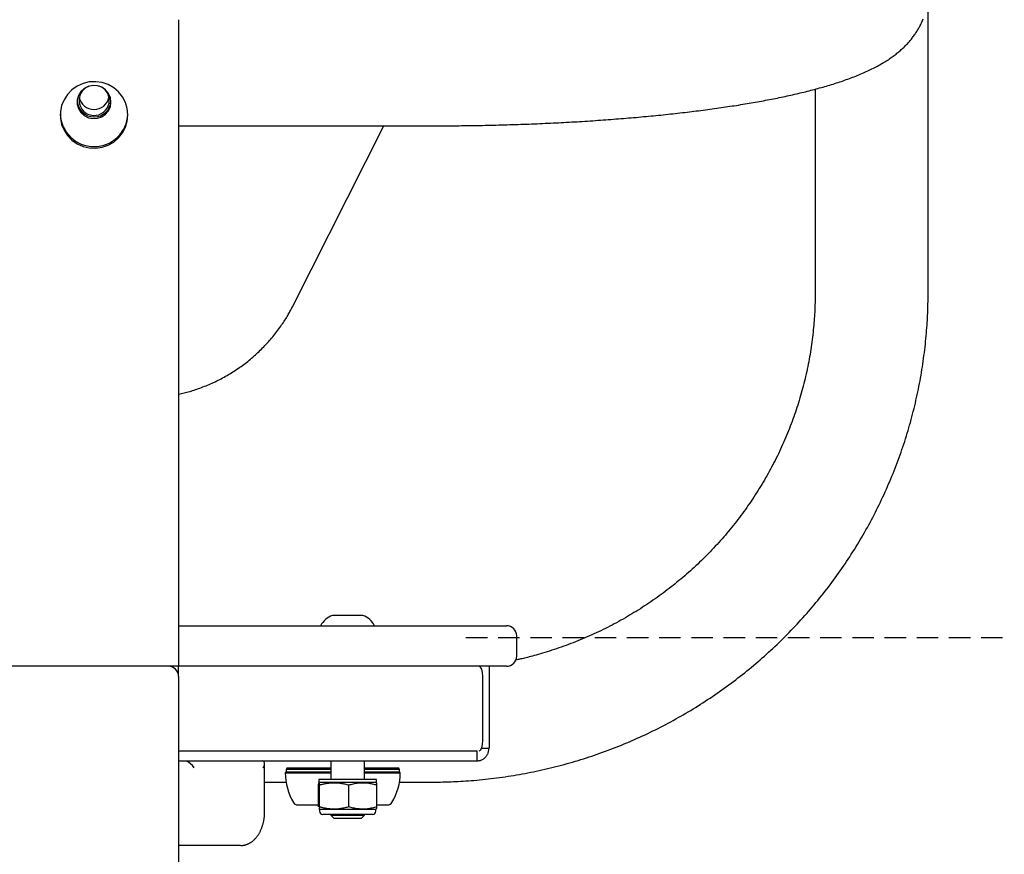
# Model space of a CAD drawing. Extents: x -1956 to 740, y -693 to 692.
# Drawn here: x -1415 to -1124, y 203 to 450 of the extents above; entities that cross this region are included whole.
import ezdxf

# ---------------------------------------------------------------- set-up
doc = ezdxf.new("R2010")
doc.units = 0
doc.linetypes.add('HIDDEN', pattern=[9.525, 6.35, -3.175])

msp = doc.modelspace()

# ---------------------------------------------------------------- linework, layer by layer
at = {"color": 7, "linetype": 'Continuous'}
for p, q in [((-1146.5, 369.29), (-1146.5, 519.23)), ((-1368.2, 432.47), (-1368.2, 258.81)), ((-1179.9, 429.52), (-1179.9, 369.29)), ((-1368.2, 418.66), (-1293.2, 418.67)), ((-1334.41, 365.36), (-1307.45, 418.67)), ((-1319.93, 273.81), (-1322.7, 273.81)), ((-1313.7, 273.81), (-1319.93, 273.81)), ((-1368.2, 270.81), (-1298.2, 270.81)), ((-1298.2, 270.81), (-1271.2, 270.81)), ((-1268.2, 261.81), (-1268.2, 267.81)), ((-1415.2, 258.81), (-1418.2, 258.81)), ((-1371.2, 258.81), (-1415.2, 258.81)), ((-1368.2, 258.81), (-1371.2, 258.81)), ((-1298.2, 258.81), (-1368.2, 258.81)), ((-1368.2, 255.81), (-1368.2, 258.81)), ((-1271.2, 258.81), (-1298.2, 258.81)), ((-1279.2, 258.81), (-1279.2, 258.8)), ((-1276.38, 258.81), (-1276.38, 234.55)), ((-1368.2, 255.81), (-1368.2, 209.55)), ((-1278.2, 236.81), (-1278.2, 255.81)), ((-1368.2, 233.81), (-1279.99, 233.81)), ((-1279.99, 233.81), (-1279.87, 233.83)), ((-1279.99, 233.81), (-1279.99, 230.81)), ((-1278.58, 234.55), (-1276.38, 234.55)), ((-1368.2, 230.81), (-1279.99, 230.81)), ((-1342.76, 215.81), (-1342.76, 230.08)), ((-1323.2, 230.81), (-1323.2, 225.31)), ((-1313.2, 225.31), (-1313.2, 230.81)), ((-1336.4, 227.56), (-1336.65, 227.31)), ((-1336.65, 227.31), (-1323.2, 227.31)), ((-1336.11, 228.81), (-1336.4, 228.31)), ((-1336.4, 228.31), (-1336.4, 227.56)), ((-1323.2, 228.31), (-1336.4, 228.31)), ((-1336.4, 227.56), (-1323.2, 227.56)), ((-1336.11, 228.81), (-1323.2, 228.81)), ((-1313.2, 228.81), (-1303.19, 228.81)), ((-1302.9, 228.31), (-1313.2, 228.31)), ((-1313.2, 227.56), (-1302.9, 227.56)), ((-1313.2, 227.31), (-1302.65, 227.31)), ((-1302.9, 228.31), (-1303.19, 228.81)), ((-1302.9, 227.56), (-1302.9, 228.31)), ((-1302.65, 227.31), (-1302.9, 227.56)), ((-1342.76, 224.56), (-1336.43, 224.56)), ((-1326.86, 223.71), (-1326.75, 224.29)), ((-1326.52, 224.46), (-1326.74, 224.35)), ((-1326.7, 225.31), (-1326.7, 224.46)), ((-1309.7, 225.31), (-1326.7, 225.31)), ((-1309.7, 224.46), (-1326.7, 224.46)), ((-1309.67, 224.35), (-1309.89, 224.46)), ((-1309.7, 224.46), (-1309.7, 225.31)), ((-1302.87, 224.56), (-1293.2, 224.56)), ((-1326.86, 217.21), (-1326.86, 223.71)), ((-1326.54, 217.21), (-1326.54, 223.71)), ((-1317.88, 217.21), (-1317.88, 223.71)), ((-1309.54, 217.21), (-1309.54, 223.71)), ((-1332.95, 217.81), (-1326.86, 217.81)), ((-1326.74, 216.57), (-1326.52, 216.46)), ((-1326.52, 216.46), (-1326.52, 215.96)), ((-1322.12, 216.46), (-1326.52, 216.46)), ((-1309.89, 216.46), (-1322.12, 216.46)), ((-1309.89, 216.46), (-1309.67, 216.57)), ((-1309.89, 215.96), (-1309.89, 216.46)), ((-1309.54, 217.81), (-1306.35, 217.81)), ((-1310.89, 214.96), (-1325.52, 214.96)), ((-1323.2, 214.96), (-1323.2, 214.81)), ((-1323.2, 214.81), (-1322.2, 213.81)), ((-1323.2, 214.81), (-1320.12, 214.81)), ((-1319.74, 213.81), (-1322.2, 213.81)), ((-1320.12, 214.81), (-1313.2, 214.81)), ((-1314.2, 213.81), (-1319.74, 213.81)), ((-1314.2, 213.81), (-1313.2, 214.81)), ((-1313.2, 214.81), (-1313.2, 214.96)), ((-1368.2, 209.55), (-1368.2, 20.08)), ((-1360.04, 205.81), (-1368.2, 205.81)), ((-1349.85, 205.81), (-1360.04, 205.81))]:
    msp.add_line(p, q, dxfattribs=at)
at = {"linetype": 'HIDDEN'}
msp.add_line((-1283.2, 267.31), (-765.83, 267.31), dxfattribs=at)
at = {"color": 7, "linetype": 'Continuous'}
for points in [[(-1368.2, 450.04), (-1368.2, 419.24), (-1368.2, 418.66)], [(-1293.2, 418.67), (-1292.64, 418.67), (-1292.08, 418.67), (-1291.51, 418.67), (-1290.94, 418.67), (-1290.36, 418.67), (-1289.77, 418.67), (-1289.17, 418.68), (-1288.55, 418.68), (-1287.92, 418.68), (-1287.27, 418.69), (-1286.6, 418.69), (-1285.92, 418.7), (-1285.23, 418.71), (-1284.52, 418.72), (-1283.79, 418.72), (-1283.04, 418.73), (-1282.28, 418.74), (-1281.51, 418.76), (-1280.73, 418.77), (-1279.93, 418.78), (-1279.13, 418.8), (-1278.32, 418.81), (-1277.51, 418.83), (-1276.7, 418.85), (-1275.88, 418.86), (-1275.07, 418.88), (-1274.26, 418.9), (-1273.45, 418.92), (-1272.64, 418.95), (-1271.83, 418.97), (-1271.02, 418.99), (-1270.21, 419.02), (-1269.41, 419.04), (-1268.6, 419.07), (-1267.8, 419.09), (-1266.99, 419.12), (-1266.19, 419.15), (-1265.39, 419.18), (-1264.58, 419.21), (-1263.78, 419.24), (-1262.98, 419.27), (-1262.18, 419.3), (-1261.39, 419.34), (-1260.59, 419.37), (-1259.8, 419.41), (-1259, 419.44), (-1258.21, 419.48), (-1257.42, 419.52), (-1256.63, 419.56), (-1255.84, 419.6), (-1255.05, 419.64), (-1254.26, 419.68), (-1253.48, 419.72), (-1252.69, 419.77), (-1251.91, 419.81), (-1251.13, 419.85), (-1250.35, 419.9), (-1249.57, 419.95), (-1248.79, 419.99), (-1248.02, 420.04), (-1247.24, 420.09), (-1246.47, 420.14), (-1245.7, 420.19), (-1244.93, 420.24), (-1244.16, 420.3), (-1243.4, 420.35), (-1242.63, 420.4), (-1241.87, 420.46), (-1241.11, 420.51), (-1240.35, 420.57), (-1239.59, 420.63), (-1238.84, 420.69), (-1238.08, 420.74), (-1237.33, 420.8), (-1236.58, 420.87), (-1235.83, 420.93), (-1235.09, 420.99), (-1234.34, 421.05), (-1233.6, 421.12), (-1232.86, 421.18), (-1232.12, 421.25), (-1231.39, 421.31), (-1230.65, 421.38), (-1229.92, 421.45), (-1229.19, 421.52), (-1228.46, 421.59), (-1227.74, 421.66), (-1227.01, 421.73), (-1226.29, 421.8), (-1225.57, 421.87), (-1224.86, 421.95), (-1224.14, 422.02), (-1223.43, 422.1), (-1222.72, 422.17), (-1222.01, 422.25), (-1221.31, 422.33), (-1220.6, 422.41), (-1219.9, 422.49), (-1219.2, 422.57), (-1218.51, 422.65), (-1217.81, 422.73), (-1217.12, 422.81), (-1216.43, 422.9), (-1215.75, 422.98), (-1215.06, 423.07), (-1214.38, 423.15), (-1213.7, 423.24), (-1213.03, 423.33), (-1212.36, 423.41), (-1211.68, 423.5), (-1211.02, 423.59), (-1210.35, 423.68), (-1209.69, 423.77), (-1209.03, 423.87), (-1208.37, 423.96), (-1207.72, 424.05), (-1207.06, 424.15), (-1206.41, 424.24), (-1205.77, 424.34), (-1205.12, 424.44), (-1204.48, 424.54), (-1203.84, 424.63), (-1203.21, 424.73), (-1202.57, 424.83), (-1201.94, 424.94), (-1201.32, 425.04), (-1200.69, 425.14), (-1200.07, 425.24), (-1199.45, 425.35), (-1198.84, 425.45), (-1198.22, 425.56), (-1197.61, 425.67), (-1197.01, 425.78), (-1196.4, 425.88), (-1195.8, 425.99), (-1195.2, 426.1), (-1194.6, 426.22), (-1194.01, 426.33), (-1193.42, 426.44), (-1192.83, 426.55), (-1192.25, 426.67), (-1191.67, 426.79), (-1191.09, 426.9), (-1190.52, 427.02), (-1189.94, 427.14), (-1189.37, 427.26), (-1188.81, 427.38), (-1188.24, 427.5), (-1187.68, 427.62), (-1187.12, 427.74), (-1186.57, 427.87), (-1186.02, 427.99), (-1185.47, 428.12), (-1184.92, 428.25), (-1184.38, 428.38), (-1183.84, 428.5), (-1183.3, 428.63), (-1182.77, 428.77), (-1182.23, 428.9), (-1181.7, 429.03), (-1181.18, 429.17), (-1180.65, 429.3), (-1180.13, 429.44), (-1179.62, 429.58), (-1179.1, 429.72), (-1178.59, 429.86), (-1178.08, 430), (-1177.57, 430.15), (-1177.07, 430.29), (-1176.56, 430.44), (-1176.06, 430.59), (-1175.57, 430.73), (-1175.07, 430.89), (-1174.58, 431.04), (-1174.09, 431.19), (-1173.6, 431.35), (-1173.12, 431.51), (-1172.63, 431.67), (-1172.15, 431.83), (-1171.67, 431.99), (-1171.19, 432.16), (-1170.72, 432.33), (-1170.25, 432.5), (-1169.78, 432.67), (-1169.31, 432.84), (-1168.84, 433.02), (-1168.38, 433.2), (-1167.91, 433.38), (-1167.45, 433.56), (-1167, 433.75), (-1166.55, 433.94), (-1166.1, 434.13), (-1165.66, 434.32), (-1165.22, 434.51), (-1164.78, 434.71), (-1164.35, 434.91), (-1163.93, 435.11), (-1163.51, 435.31), (-1163.1, 435.51), (-1162.69, 435.71), (-1162.29, 435.92), (-1161.89, 436.13), (-1161.51, 436.33), (-1161.13, 436.54), (-1160.75, 436.75), (-1160.38, 436.96), (-1160.02, 437.17), (-1159.67, 437.38), (-1159.33, 437.59), (-1158.99, 437.8), (-1158.66, 438.01), (-1158.33, 438.22), (-1158.02, 438.43), (-1157.71, 438.64), (-1157.4, 438.86), (-1157.1, 439.07), (-1156.81, 439.28), (-1156.53, 439.49), (-1156.25, 439.7), (-1155.97, 439.91), (-1155.71, 440.13), (-1155.44, 440.34), (-1155.19, 440.55), (-1154.93, 440.77), (-1154.68, 440.98), (-1154.44, 441.2), (-1154.2, 441.42), (-1153.96, 441.63), (-1153.73, 441.85), (-1153.51, 442.07), (-1153.28, 442.29), (-1153.06, 442.52), (-1152.85, 442.74), (-1152.64, 442.97), (-1152.43, 443.19), (-1152.22, 443.42), (-1152.02, 443.65), (-1151.83, 443.88), (-1151.63, 444.11), (-1151.44, 444.35), (-1151.25, 444.58), (-1151.07, 444.82), (-1150.89, 445.06), (-1150.71, 445.3), (-1150.54, 445.54), (-1150.37, 445.79), (-1150.2, 446.03), (-1150.04, 446.28), (-1149.88, 446.53), (-1149.72, 446.78), (-1149.56, 447.04), (-1149.41, 447.29), (-1149.27, 447.55), (-1149.12, 447.81), (-1148.98, 448.08), (-1148.84, 448.35), (-1148.7, 448.62), (-1148.57, 448.89), (-1148.44, 449.17), (-1148.31, 449.45), (-1148.19, 449.73), (-1148.07, 450.02), (-1147.96, 450.31)], [(-1293.2, 224.56), (-1292.6, 224.57), (-1292, 224.57), (-1291.39, 224.58), (-1290.78, 224.58), (-1290.16, 224.59), (-1289.53, 224.61), (-1288.89, 224.62), (-1288.23, 224.64), (-1287.56, 224.66), (-1286.88, 224.69), (-1286.18, 224.72), (-1285.46, 224.76), (-1284.73, 224.8), (-1283.98, 224.84), (-1283.21, 224.89), (-1282.44, 224.95), (-1281.64, 225.01), (-1280.83, 225.07), (-1280.02, 225.15), (-1279.19, 225.22), (-1278.35, 225.3), (-1277.51, 225.39), (-1276.67, 225.48), (-1275.82, 225.58), (-1274.98, 225.68), (-1274.13, 225.79), (-1273.29, 225.9), (-1272.44, 226.02), (-1271.6, 226.14), (-1270.76, 226.26), (-1269.92, 226.4), (-1269.08, 226.53), (-1268.24, 226.67), (-1267.4, 226.82), (-1266.56, 226.97), (-1265.72, 227.12), (-1264.89, 227.28), (-1264.05, 227.45), (-1263.22, 227.62), (-1262.39, 227.79), (-1261.55, 227.97), (-1260.72, 228.15), (-1259.89, 228.34), (-1259.06, 228.53), (-1258.24, 228.73), (-1257.41, 228.93), (-1256.58, 229.14), (-1255.76, 229.35), (-1254.94, 229.57), (-1254.12, 229.79), (-1253.3, 230.02), (-1252.48, 230.25), (-1251.66, 230.49), (-1250.84, 230.73), (-1250.03, 230.97), (-1249.22, 231.22), (-1248.4, 231.47), (-1247.59, 231.73), (-1246.78, 232), (-1245.98, 232.26), (-1245.17, 232.54), (-1244.37, 232.81), (-1243.57, 233.1), (-1242.77, 233.38), (-1241.97, 233.67), (-1241.17, 233.97), (-1240.37, 234.27), (-1239.58, 234.58), (-1238.79, 234.88), (-1238, 235.2), (-1237.21, 235.52), (-1236.42, 235.84), (-1235.64, 236.17), (-1234.86, 236.5), (-1234.08, 236.84), (-1233.3, 237.18), (-1232.52, 237.52), (-1231.75, 237.87), (-1230.98, 238.23), (-1230.21, 238.58), (-1229.44, 238.95), (-1228.67, 239.31), (-1227.91, 239.69), (-1227.15, 240.06), (-1226.39, 240.44), (-1225.63, 240.83), (-1224.88, 241.22), (-1224.12, 241.61), (-1223.37, 242.01), (-1222.63, 242.41), (-1221.88, 242.82), (-1221.14, 243.23), (-1220.4, 243.64), (-1219.66, 244.06), (-1218.92, 244.48), (-1218.19, 244.91), (-1217.46, 245.34), (-1216.73, 245.78), (-1216.01, 246.22), (-1215.28, 246.66), (-1214.56, 247.11), (-1213.85, 247.56), (-1213.13, 248.02), (-1212.42, 248.48), (-1211.71, 248.95), (-1211, 249.41), (-1210.3, 249.89), (-1209.6, 250.36), (-1208.9, 250.85), (-1208.2, 251.33), (-1207.51, 251.82), (-1206.82, 252.31), (-1206.13, 252.81), (-1205.45, 253.31), (-1204.77, 253.81), (-1204.09, 254.32), (-1203.42, 254.83), (-1202.74, 255.35), (-1202.08, 255.87), (-1201.41, 256.39), (-1200.75, 256.92), (-1200.09, 257.45), (-1199.43, 257.99), (-1198.78, 258.53), (-1198.13, 259.07), (-1197.48, 259.62), (-1196.84, 260.17), (-1196.2, 260.72), (-1195.56, 261.28), (-1194.93, 261.84), (-1194.3, 262.4), (-1193.67, 262.97), (-1193.04, 263.54), (-1192.42, 264.12), (-1191.81, 264.7), (-1191.19, 265.28), (-1190.58, 265.86), (-1189.98, 266.45), (-1189.37, 267.05), (-1188.77, 267.64), (-1188.18, 268.24), (-1187.58, 268.85), (-1187, 269.45), (-1186.41, 270.06), (-1185.83, 270.67), (-1185.25, 271.29), (-1184.67, 271.91), (-1184.1, 272.53), (-1183.54, 273.16), (-1182.97, 273.79), (-1182.41, 274.42), (-1181.86, 275.06), (-1181.3, 275.7), (-1180.76, 276.34), (-1180.21, 276.99), (-1179.67, 277.63), (-1179.13, 278.29), (-1178.6, 278.94), (-1178.07, 279.6), (-1177.54, 280.26), (-1177.02, 280.92), (-1176.5, 281.59), (-1175.99, 282.26), (-1175.48, 282.93), (-1174.97, 283.61), (-1174.47, 284.28), (-1173.97, 284.97), (-1173.48, 285.65), (-1172.99, 286.34), (-1172.5, 287.03), (-1172.02, 287.72), (-1171.54, 288.41), (-1171.07, 289.11), (-1170.6, 289.81), (-1170.14, 290.52), (-1169.67, 291.22), (-1169.22, 291.93), (-1168.76, 292.64), (-1168.32, 293.36), (-1167.87, 294.07), (-1167.43, 294.79), (-1166.99, 295.51), (-1166.56, 296.24), (-1166.13, 296.96), (-1165.71, 297.69), (-1165.29, 298.42), (-1164.88, 299.15), (-1164.47, 299.89), (-1164.06, 300.63), (-1163.66, 301.37), (-1163.26, 302.11), (-1162.87, 302.86), (-1162.48, 303.6), (-1162.1, 304.35), (-1161.72, 305.11), (-1161.34, 305.86), (-1160.97, 306.61), (-1160.6, 307.37), (-1160.24, 308.13), (-1159.89, 308.9), (-1159.53, 309.66), (-1159.18, 310.43), (-1158.84, 311.19), (-1158.5, 311.96), (-1158.17, 312.74), (-1157.84, 313.51), (-1157.51, 314.29), (-1157.19, 315.06), (-1156.87, 315.84), (-1156.56, 316.62), (-1156.25, 317.41), (-1155.95, 318.19), (-1155.65, 318.98), (-1155.36, 319.77), (-1155.07, 320.56), (-1154.78, 321.35), (-1154.51, 322.14), (-1154.23, 322.94), (-1153.96, 323.73), (-1153.69, 324.53), (-1153.43, 325.33), (-1153.18, 326.13), (-1152.93, 326.93), (-1152.68, 327.74), (-1152.44, 328.54), (-1152.2, 329.35), (-1151.97, 330.16), (-1151.74, 330.96), (-1151.52, 331.77), (-1151.3, 332.59), (-1151.09, 333.4), (-1150.88, 334.21), (-1150.67, 335.03), (-1150.47, 335.84), (-1150.28, 336.66), (-1150.09, 337.48), (-1149.91, 338.3), (-1149.73, 339.12), (-1149.55, 339.94), (-1149.38, 340.77), (-1149.22, 341.59), (-1149.05, 342.41), (-1148.9, 343.24), (-1148.75, 344.07), (-1148.6, 344.89), (-1148.46, 345.72), (-1148.33, 346.55), (-1148.19, 347.38), (-1148.07, 348.21), (-1147.95, 349.04), (-1147.83, 349.87), (-1147.72, 350.7), (-1147.61, 351.54), (-1147.51, 352.37), (-1147.41, 353.21), (-1147.32, 354.04), (-1147.23, 354.87), (-1147.15, 355.71), (-1147.07, 356.53), (-1147, 357.35), (-1146.94, 358.15), (-1146.88, 358.94), (-1146.82, 359.71), (-1146.77, 360.46), (-1146.73, 361.19), (-1146.69, 361.89), (-1146.65, 362.56), (-1146.62, 363.21), (-1146.6, 363.83), (-1146.58, 364.43), (-1146.56, 365), (-1146.55, 365.55), (-1146.54, 366.07), (-1146.53, 366.57), (-1146.52, 367.05), (-1146.51, 367.52), (-1146.51, 367.97), (-1146.51, 368.41), (-1146.51, 368.85), (-1146.5, 369.29)], [(-1179.9, 369.29), (-1179.91, 368.8), (-1179.91, 368.31), (-1179.92, 367.82), (-1179.92, 367.32), (-1179.93, 366.82), (-1179.94, 366.31), (-1179.96, 365.78), (-1179.97, 365.24), (-1180, 364.69), (-1180.02, 364.11), (-1180.05, 363.53), (-1180.08, 362.93), (-1180.12, 362.31), (-1180.16, 361.68), (-1180.21, 361.03), (-1180.26, 360.37), (-1180.32, 359.69), (-1180.39, 359), (-1180.46, 358.3), (-1180.53, 357.59), (-1180.61, 356.87), (-1180.7, 356.15), (-1180.79, 355.42), (-1180.88, 354.69), (-1180.98, 353.96), (-1181.09, 353.23), (-1181.2, 352.51), (-1181.31, 351.78), (-1181.43, 351.06), (-1181.56, 350.33), (-1181.69, 349.61), (-1181.82, 348.89), (-1181.96, 348.16), (-1182.11, 347.44), (-1182.26, 346.72), (-1182.41, 346), (-1182.57, 345.28), (-1182.73, 344.57), (-1182.9, 343.85), (-1183.07, 343.14), (-1183.25, 342.42), (-1183.43, 341.71), (-1183.62, 341), (-1183.81, 340.29), (-1184.01, 339.58), (-1184.21, 338.87), (-1184.42, 338.17), (-1184.63, 337.46), (-1184.85, 336.76), (-1185.07, 336.06), (-1185.29, 335.36), (-1185.52, 334.66), (-1185.76, 333.96), (-1186, 333.26), (-1186.24, 332.57), (-1186.49, 331.88), (-1186.75, 331.18), (-1187, 330.49), (-1187.27, 329.81), (-1187.54, 329.12), (-1187.81, 328.44), (-1188.08, 327.75), (-1188.37, 327.07), (-1188.65, 326.39), (-1188.94, 325.72), (-1189.24, 325.04), (-1189.54, 324.37), (-1189.84, 323.7), (-1190.15, 323.03), (-1190.46, 322.36), (-1190.78, 321.69), (-1191.1, 321.03), (-1191.43, 320.37), (-1191.76, 319.71), (-1192.09, 319.05), (-1192.43, 318.4), (-1192.78, 317.75), (-1193.13, 317.1), (-1193.48, 316.45), (-1193.84, 315.8), (-1194.2, 315.16), (-1194.56, 314.52), (-1194.93, 313.88), (-1195.31, 313.24), (-1195.69, 312.61), (-1196.07, 311.98), (-1196.46, 311.35), (-1196.85, 310.73), (-1197.24, 310.1), (-1197.64, 309.48), (-1198.05, 308.86), (-1198.45, 308.25), (-1198.87, 307.63), (-1199.28, 307.02), (-1199.7, 306.42), (-1200.13, 305.81), (-1200.55, 305.21), (-1200.99, 304.61), (-1201.42, 304.01), (-1201.86, 303.42), (-1202.31, 302.83), (-1202.76, 302.24), (-1203.21, 301.65), (-1203.66, 301.07), (-1204.12, 300.49), (-1204.59, 299.92), (-1205.06, 299.34), (-1205.53, 298.77), (-1206, 298.21), (-1206.48, 297.64), (-1206.97, 297.08), (-1207.45, 296.53), (-1207.94, 295.97), (-1208.44, 295.42), (-1208.94, 294.87), (-1209.44, 294.33), (-1209.94, 293.79), (-1210.45, 293.25), (-1210.96, 292.71), (-1211.48, 292.18), (-1212, 291.65), (-1212.52, 291.13), (-1213.05, 290.61), (-1213.58, 290.09), (-1214.11, 289.57), (-1214.65, 289.06), (-1215.19, 288.56), (-1215.73, 288.05), (-1216.28, 287.55), (-1216.83, 287.05), (-1217.39, 286.56), (-1217.94, 286.07), (-1218.5, 285.59), (-1219.07, 285.1), (-1219.63, 284.62), (-1220.2, 284.15), (-1220.78, 283.68), (-1221.35, 283.21), (-1221.93, 282.75), (-1222.51, 282.29), (-1223.1, 281.83), (-1223.69, 281.38), (-1224.28, 280.93), (-1224.88, 280.48), (-1225.47, 280.04), (-1226.07, 279.61), (-1226.68, 279.17), (-1227.28, 278.74), (-1227.89, 278.32), (-1228.51, 277.9), (-1229.12, 277.48), (-1229.74, 277.07), (-1230.36, 276.66), (-1230.98, 276.25), (-1231.61, 275.85), (-1232.24, 275.45), (-1232.87, 275.06), (-1233.5, 274.67), (-1234.14, 274.29), (-1234.78, 273.9), (-1235.42, 273.53), (-1236.06, 273.16), (-1236.71, 272.79), (-1237.36, 272.42), (-1238.01, 272.06), (-1238.66, 271.71), (-1239.32, 271.36), (-1239.98, 271.01), (-1240.64, 270.67), (-1241.3, 270.33), (-1241.97, 269.99), (-1242.64, 269.66), (-1243.31, 269.34), (-1243.98, 269.02), (-1244.65, 268.7), (-1245.33, 268.39), (-1246.01, 268.08), (-1246.69, 267.78), (-1247.37, 267.48), (-1248.05, 267.18), (-1248.74, 266.89), (-1249.43, 266.61), (-1250.12, 266.32), (-1250.81, 266.05), (-1251.5, 265.77), (-1252.2, 265.51), (-1252.9, 265.24), (-1253.6, 264.98), (-1254.3, 264.73), (-1255, 264.48), (-1255.7, 264.23), (-1256.41, 263.99), (-1257.12, 263.76), (-1257.82, 263.53), (-1258.52, 263.31), (-1259.21, 263.09), (-1259.89, 262.88), (-1260.56, 262.69), (-1261.2, 262.49), (-1261.82, 262.31), (-1262.42, 262.14), (-1262.99, 261.98), (-1263.53, 261.83), (-1264.04, 261.69), (-1264.53, 261.56), (-1265, 261.44), (-1265.43, 261.32), (-1265.84, 261.22), (-1266.23, 261.13), (-1266.59, 261.05), (-1266.93, 260.97), (-1267.25, 260.9), (-1267.56, 260.84), (-1267.86, 260.78), (-1268.16, 260.72), (-1268.45, 260.66)], [(-1368.2, 339.3), (-1367.8, 339.39), (-1367.39, 339.48), (-1366.98, 339.58), (-1366.57, 339.68), (-1366.16, 339.78), (-1365.74, 339.89), (-1365.33, 340), (-1364.91, 340.11), (-1364.48, 340.23), (-1364.06, 340.36), (-1363.63, 340.5), (-1363.2, 340.64), (-1362.76, 340.79), (-1362.32, 340.94), (-1361.88, 341.1), (-1361.44, 341.27), (-1360.99, 341.44), (-1360.54, 341.62), (-1360.09, 341.8), (-1359.63, 341.98), (-1359.18, 342.18), (-1358.73, 342.37), (-1358.28, 342.58), (-1357.83, 342.78), (-1357.38, 342.99), (-1356.93, 343.21), (-1356.49, 343.43), (-1356.04, 343.65), (-1355.6, 343.88), (-1355.17, 344.11), (-1354.73, 344.35), (-1354.3, 344.59), (-1353.87, 344.84), (-1353.44, 345.09), (-1353.02, 345.34), (-1352.59, 345.6), (-1352.17, 345.86), (-1351.76, 346.13), (-1351.34, 346.4), (-1350.93, 346.68), (-1350.52, 346.95), (-1350.12, 347.24), (-1349.71, 347.52), (-1349.31, 347.81), (-1348.92, 348.11), (-1348.52, 348.41), (-1348.13, 348.71), (-1347.74, 349.01), (-1347.36, 349.32), (-1346.97, 349.64), (-1346.6, 349.96), (-1346.22, 350.28), (-1345.85, 350.6), (-1345.48, 350.93), (-1345.11, 351.26), (-1344.75, 351.6), (-1344.39, 351.93), (-1344.04, 352.28), (-1343.68, 352.62), (-1343.34, 352.97), (-1342.99, 353.33), (-1342.65, 353.68), (-1342.31, 354.04), (-1341.98, 354.4), (-1341.65, 354.77), (-1341.32, 355.14), (-1341, 355.51), (-1340.68, 355.89), (-1340.36, 356.27), (-1340.05, 356.65), (-1339.74, 357.03), (-1339.44, 357.42), (-1339.14, 357.81), (-1338.84, 358.2), (-1338.55, 358.59), (-1338.27, 358.99), (-1338, 359.37), (-1337.73, 359.76), (-1337.47, 360.14), (-1337.22, 360.51), (-1336.98, 360.88), (-1336.75, 361.23), (-1336.53, 361.58), (-1336.32, 361.92), (-1336.12, 362.25), (-1335.93, 362.57), (-1335.75, 362.88), (-1335.58, 363.19), (-1335.41, 363.48), (-1335.26, 363.76), (-1335.11, 364.04), (-1334.96, 364.31), (-1334.82, 364.58), (-1334.68, 364.84), (-1334.55, 365.1), (-1334.41, 365.36)], [(-1279.99, 230.81), (-1279.81, 230.83), (-1279.64, 230.86), (-1279.46, 230.88), (-1279.29, 230.91), (-1279.12, 230.95), (-1278.95, 230.99), (-1278.78, 231.04), (-1278.62, 231.1), (-1278.46, 231.17), (-1278.3, 231.25), (-1278.15, 231.34), (-1278, 231.43), (-1277.86, 231.54), (-1277.72, 231.66), (-1277.59, 231.78), (-1277.46, 231.91), (-1277.34, 232.04), (-1277.22, 232.18), (-1277.11, 232.32), (-1277, 232.47), (-1276.91, 232.63), (-1276.82, 232.79), (-1276.74, 232.95), (-1276.67, 233.12), (-1276.62, 233.29), (-1276.57, 233.46), (-1276.52, 233.64), (-1276.49, 233.82), (-1276.46, 234), (-1276.43, 234.18), (-1276.41, 234.36), (-1276.38, 234.55)], [(-1326.71, 224.29), (-1326.7, 224.29), (-1326.69, 224.3), (-1326.68, 224.31), (-1326.67, 224.31), (-1326.66, 224.3), (-1326.65, 224.29), (-1326.64, 224.27), (-1326.63, 224.24), (-1326.61, 224.2), (-1326.6, 224.15), (-1326.59, 224.09), (-1326.58, 224.02), (-1326.57, 223.95), (-1326.56, 223.87), (-1326.55, 223.79), (-1326.54, 223.71)], [(-1326.54, 223.71), (-1326.33, 223.77), (-1326.13, 223.82), (-1325.93, 223.87), (-1325.72, 223.92), (-1325.51, 223.98), (-1325.29, 224.03), (-1325.06, 224.07), (-1324.83, 224.12), (-1324.59, 224.17), (-1324.34, 224.21), (-1324.08, 224.25), (-1323.81, 224.28), (-1323.54, 224.31), (-1323.25, 224.34), (-1322.97, 224.36), (-1322.67, 224.37), (-1322.37, 224.38), (-1322.07, 224.38), (-1321.76, 224.37), (-1321.45, 224.36), (-1321.14, 224.33), (-1320.83, 224.3), (-1320.52, 224.27), (-1320.22, 224.23), (-1319.92, 224.18), (-1319.62, 224.12), (-1319.32, 224.06), (-1319.03, 224), (-1318.74, 223.93), (-1318.45, 223.86), (-1318.16, 223.78), (-1317.88, 223.71)], [(-1317.88, 223.71), (-1317.53, 223.8), (-1317.18, 223.89), (-1316.83, 223.97), (-1316.48, 224.05), (-1316.13, 224.12), (-1315.77, 224.19), (-1315.42, 224.25), (-1315.07, 224.3), (-1314.72, 224.33), (-1314.37, 224.36), (-1314.01, 224.37), (-1313.66, 224.38), (-1313.31, 224.37), (-1312.96, 224.35), (-1312.61, 224.33), (-1312.26, 224.29), (-1311.92, 224.24), (-1311.58, 224.18), (-1311.24, 224.11), (-1310.9, 224.04), (-1310.56, 223.96), (-1310.22, 223.88), (-1309.88, 223.8), (-1309.54, 223.71)], [(-1309.54, 223.71), (-1309.56, 223.79), (-1309.57, 223.87), (-1309.58, 223.94), (-1309.59, 224.02), (-1309.6, 224.08), (-1309.61, 224.14), (-1309.62, 224.19), (-1309.63, 224.23), (-1309.64, 224.26), (-1309.65, 224.28), (-1309.66, 224.3), (-1309.67, 224.3), (-1309.67, 224.3), (-1309.68, 224.3), (-1309.69, 224.29), (-1309.7, 224.29)], [(-1349.79, 205.85), (-1349.69, 205.85), (-1349.59, 205.84), (-1349.49, 205.84), (-1349.39, 205.84), (-1349.29, 205.84), (-1349.18, 205.85), (-1349.07, 205.86), (-1348.96, 205.87), (-1348.85, 205.89), (-1348.73, 205.92), (-1348.61, 205.94), (-1348.48, 205.98), (-1348.36, 206.01), (-1348.23, 206.06), (-1348.09, 206.11), (-1347.96, 206.16), (-1347.82, 206.21), (-1347.68, 206.27), (-1347.54, 206.34), (-1347.4, 206.41), (-1347.25, 206.48), (-1347.11, 206.56), (-1346.97, 206.65), (-1346.83, 206.73), (-1346.69, 206.83), (-1346.55, 206.92), (-1346.41, 207.02), (-1346.28, 207.13), (-1346.15, 207.24), (-1346.02, 207.35), (-1345.89, 207.47), (-1345.76, 207.59), (-1345.63, 207.72), (-1345.51, 207.85), (-1345.39, 207.98), (-1345.27, 208.12), (-1345.15, 208.26), (-1345.04, 208.4), (-1344.93, 208.55), (-1344.82, 208.7), (-1344.71, 208.86), (-1344.6, 209.02), (-1344.5, 209.18), (-1344.4, 209.34), (-1344.3, 209.51), (-1344.21, 209.69), (-1344.11, 209.86), (-1344.02, 210.04), (-1343.94, 210.22), (-1343.85, 210.41), (-1343.77, 210.6), (-1343.69, 210.79), (-1343.61, 210.98), (-1343.54, 211.18), (-1343.47, 211.38), (-1343.41, 211.58), (-1343.34, 211.78), (-1343.28, 211.98), (-1343.23, 212.19), (-1343.17, 212.39), (-1343.12, 212.6), (-1343.08, 212.8), (-1343.03, 213), (-1342.99, 213.2), (-1342.96, 213.39), (-1342.92, 213.58), (-1342.9, 213.77), (-1342.87, 213.95), (-1342.85, 214.13), (-1342.83, 214.3), (-1342.81, 214.47), (-1342.8, 214.63), (-1342.79, 214.79), (-1342.78, 214.94), (-1342.78, 215.09), (-1342.78, 215.24), (-1342.78, 215.39), (-1342.78, 215.53), (-1342.78, 215.67), (-1342.79, 215.81)], [(-1326.54, 217.21), (-1326.55, 217.13), (-1326.56, 217.05), (-1326.57, 216.97), (-1326.58, 216.9), (-1326.59, 216.83), (-1326.6, 216.77), (-1326.62, 216.72), (-1326.63, 216.68), (-1326.64, 216.65), (-1326.65, 216.63), (-1326.66, 216.62), (-1326.67, 216.61), (-1326.68, 216.61), (-1326.69, 216.62), (-1326.7, 216.63), (-1326.71, 216.64)], [(-1317.88, 217.21), (-1318.16, 217.14), (-1318.45, 217.07), (-1318.73, 217), (-1319.02, 216.93), (-1319.31, 216.87), (-1319.6, 216.81), (-1319.9, 216.75), (-1320.2, 216.7), (-1320.5, 216.66), (-1320.81, 216.62), (-1321.12, 216.59), (-1321.43, 216.57), (-1321.73, 216.55), (-1322.04, 216.55), (-1322.35, 216.54), (-1322.65, 216.55), (-1322.94, 216.56), (-1323.23, 216.58), (-1323.51, 216.61), (-1323.78, 216.64), (-1324.05, 216.67), (-1324.31, 216.71), (-1324.56, 216.75), (-1324.81, 216.8), (-1325.04, 216.84), (-1325.27, 216.89), (-1325.49, 216.94), (-1325.71, 217), (-1325.92, 217.05), (-1326.13, 217.1), (-1326.33, 217.16), (-1326.54, 217.21)], [(-1309.54, 217.21), (-1309.89, 217.12), (-1310.24, 217.04), (-1310.59, 216.95), (-1310.95, 216.87), (-1311.3, 216.8), (-1311.65, 216.73), (-1312, 216.68), (-1312.35, 216.63), (-1312.7, 216.59), (-1313.06, 216.56), (-1313.41, 216.55), (-1313.76, 216.55), (-1314.11, 216.55), (-1314.46, 216.57), (-1314.81, 216.6), (-1315.16, 216.64), (-1315.5, 216.69), (-1315.84, 216.74), (-1316.19, 216.81), (-1316.53, 216.88), (-1316.86, 216.96), (-1317.2, 217.04), (-1317.54, 217.13), (-1317.88, 217.21)], [(-1309.7, 216.64), (-1309.69, 216.64), (-1309.68, 216.63), (-1309.67, 216.63), (-1309.66, 216.63), (-1309.66, 216.64), (-1309.65, 216.65), (-1309.64, 216.67), (-1309.63, 216.7), (-1309.62, 216.75), (-1309.61, 216.8), (-1309.6, 216.85), (-1309.59, 216.92), (-1309.58, 216.99), (-1309.57, 217.06), (-1309.56, 217.13), (-1309.54, 217.21)]]:
    msp.add_lwpolyline(points, dxfattribs=at)
for points in [[(-1383.2, 421.89), (-1383.38, 423.75), (-1383.92, 425.55), (-1384.79, 427.21), (-1385.97, 428.68), (-1387.4, 429.91), (-1389.05, 430.85), (-1390.85, 431.46), (-1392.73, 431.72), (-1394.63, 431.64), (-1396.47, 431.19), (-1398.2, 430.42), (-1399.75, 429.33), (-1401.06, 427.98), (-1402.09, 426.4), (-1402.8, 424.66), (-1403.16, 422.82), (-1403.16, 420.95), (-1402.8, 419.11), (-1402.09, 417.38), (-1401.06, 415.8), (-1399.75, 414.45), (-1398.2, 413.36), (-1396.47, 412.58), (-1394.63, 412.14), (-1392.73, 412.05), (-1390.85, 412.32), (-1389.05, 412.93), (-1387.4, 413.87), (-1385.97, 415.09), (-1384.79, 416.56), (-1383.92, 418.23), (-1383.38, 420.02)], [(-1388.2, 425.71), (-1388.39, 427.04), (-1388.93, 428.27), (-1389.79, 429.31), (-1390.9, 430.08), (-1392.19, 430.53), (-1393.55, 430.62), (-1394.88, 430.35), (-1396.09, 429.73), (-1397.08, 428.82), (-1397.79, 427.67), (-1398.16, 426.38), (-1398.16, 425.04), (-1397.79, 423.75), (-1397.08, 422.6), (-1396.09, 421.69), (-1394.88, 421.07), (-1393.55, 420.8), (-1392.19, 420.89), (-1390.9, 421.34), (-1389.79, 422.11), (-1388.93, 423.15), (-1388.39, 424.38)]]:
    msp.add_lwpolyline(points, close=True, dxfattribs=at)
for centre, radius, start, end in [((-1393.18, 426.21), 4.47, 110.6391, 0.3067), ((-1393.14, 426.21), 4.44, 0.2748, 70.4271), ((-1393.2, 426.29), 5, 183.7211, 356.2789), ((-1393.2, 428.03), 4.51, 191.9533, 348.0467), ((-1393.2, 422.53), 10, 182.187, 357.813), ((-1320.82, 268.11), 6, 108.2517, 153.2762), ((-1315.58, 268.11), 6, 26.7238, 71.7483), ((-1271.2, 267.81), 3, 0, 90), ((-1271.2, 261.81), 3, 270, 0), ((-1371.2, 255.81), 3, 0, 90), ((-1319.65, 227.31), 17, 180, 211.073), ((-1319.65, 227.31), 17, 328.927, 0), ((-1332.93, 219.31), 1.5, 211.073, 269.0801), ((-1306.37, 219.31), 1.5, 270.9199, 328.927), ((-1325.52, 215.96), 1, 180, 270), ((-1310.89, 215.96), 1, 270, 0)]:
    msp.add_arc(centre, radius, start, end, dxfattribs=at)
for centre, major_axis, ratio, start_param, end_param in [((-1279.3, 255.81), (0, 3), 0.36397, 4.712389, 6.283185), ((-1279.3, 236.81), (0, 3), 0.36397, 3.141593, 4.712389), ((-1365.14, 228.81), (-1.81, 1.81), 0.472579, 4.270918, 5.54489), ((-1344.76, 228.81), (1.81, 1.81), 0.472579, 5.15386, 6.724656)]:
    msp.add_ellipse(centre, major_axis=major_axis, ratio=ratio, start_param=start_param, end_param=end_param, dxfattribs=at)

doc.saveas('drawing.dxf')
